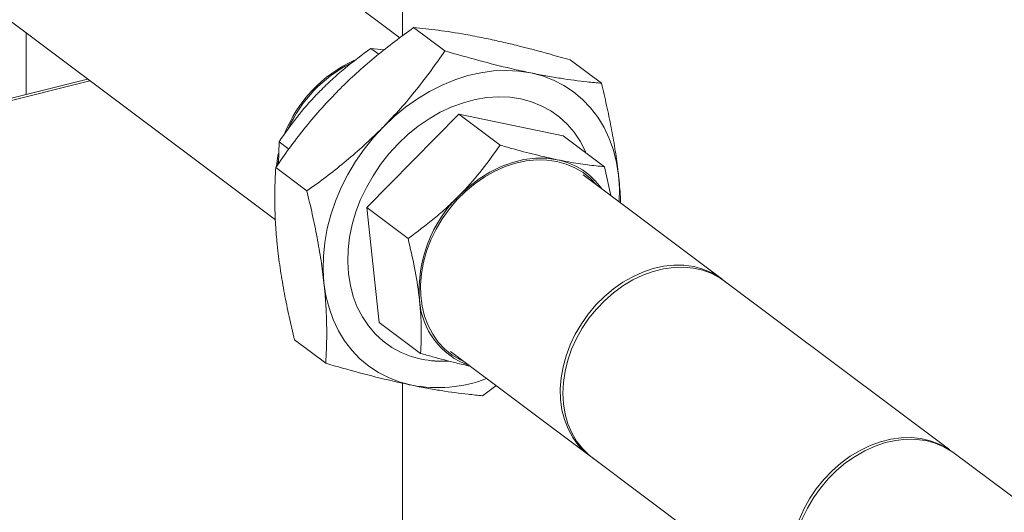
# Model space of a CAD drawing. Extents: x 19.1 to 29.8, y 0.6 to 8.7.
# Drawn here: x 24.1 to 24.5, y 6.7 to 7 of the extents above; entities that cross this region are included whole.
import ezdxf

# ---------------------------------------------------------------- set-up
doc = ezdxf.new("R2010")
doc.units = 0
doc.header["$MEASUREMENT"] = 0
doc.layers.get('0').update_dxf_attribs({"linetype": 'CONTINUOUS'})
doc.layers.add('D7', color=7, linetype='CONTINUOUS')

# ---------------------------------------------------------------- blocks, each defined once
blk = doc.blocks.new('A$C1AB8422B')
at = {"color": 7, "linetype": 'Continuous', "lineweight": 15}
for p, q in [((4.120399950595996, 3.682669229616035), (4.068477422333494, 3.72159311790894)), ((3.915855982444747, 3.712328926337857), (4.064505076440682, 3.600893660699649)), ((4.121526391031502, 3.68349814960566), (4.121521757842714, 3.698500882494908)), ((4.126574213354026, 3.687213318982041), (4.140550071791367, 3.676736272296983)), ((3.952664766255559, 3.684735081195745), (3.952673262884538, 3.657222139100066)), ((4.11090687196657, 3.675287868387313), (4.107411342574345, 3.677908303103047)), ((4.113400647525793, 3.677259982483763), (4.107411342574345, 3.677908303103047)), ((4.196914773147419, 3.672692109946583), (4.210890631584753, 3.662215063261526)), ((3.631561800366654, 3.576825273069471), (3.980179037117097, 3.664108884392805)), ((3.631562155947186, 3.575829256001013), (3.981175119229455, 3.663362168272281)), ((4.146800057637279, 3.648380427700685), (4.105544388813264, 3.606493782201726)), ((4.146800057637279, 3.648380427700685), (4.165350754469493, 3.634473838876618)), ((4.193693877042229, 3.638699708696524), (4.146800057637279, 3.648380427700685)), ((4.193693877042229, 3.638699708696524), (4.212244573874443, 3.624793119872457)), ((4.06615567375033, 3.636021657604088), (4.065913572827661, 3.626121194654351)), ((4.070558483825558, 3.632721077041511), (4.06615567375033, 3.636021657604088)), ((4.064690710090794, 3.624383438864699), (4.078666568528128, 3.613906392179643)), ((4.065773277406713, 3.627130811102884), (4.065569978156141, 3.625725407466726)), ((4.212244573874443, 3.624793119872457), (4.215088230969535, 3.611816039525308)), ((4.2650848352229, 3.574335903564748), (4.202616550430442, 3.621165451748881)), ((4.105544388813264, 3.606493782201726), (4.124095085645479, 3.592587193377659)), ((4.105544388813264, 3.606493782201726), (4.111182539448635, 3.554926241436414)), ((4.367206408686073, 3.497649984095139), (4.266092093912782, 3.573450651449996)), ((4.111182539448635, 3.554926241436414), (4.129733236280849, 3.541019652612345)), ((4.073147766675383, 3.547032173449706), (4.087123625112717, 3.53655512676465)), ((4.143134173142037, 3.541818774859175), (4.205602457934496, 3.494989226675042)), ((4.121718035137754, 3.062935192802541), (4.121574525059806, 3.527635308262346)), ((4.157464184906111, 3.522033917729194), (4.163545031082052, 3.526517874156504)), ((4.467178893440405, 3.42283545067947), (4.369275219773307, 3.496229250727437)), ((4.206734648604993, 3.49427081000019), (4.307848963378284, 3.418470142645335))]:
    blk.add_line(p, q, dxfattribs=at)
at = {"color": 7, "linetype": 'Continuous', "lineweight": 15, "flags": 128}
for points in [[(4.179151346886911, 3.666903614764673), (4.17374055829567, 3.667732968195669), (4.168167525605206, 3.668022487296303), (4.162474757387741, 3.667770123116842), (4.156705607778598, 3.666977740204221), (4.150904107026129, 3.665651426728315), (4.145114114839885, 3.663801106229146), (4.139379997646742, 3.661441059733745), (4.133745104682994, 3.658589015386495), (4.128252614537274, 3.655266889226308), (4.122944180583872, 3.651499917215078), (4.117860100324016, 3.647316697635818), (4.113039315385819, 3.642749191092634)], [(4.179151346886911, 3.666903614764673), (4.184359075021661, 3.665540777702519), (4.18932360245563, 3.66365503133135), (4.194007666874818, 3.661260490936458), (4.198375190156376, 3.658375446358241), (4.202393141394545, 3.655021947060556), (4.206030859644514, 3.651225280013856), (4.209260731124097, 3.647014668074251), (4.212058189594799, 3.642422036148149), (4.214401885703019, 3.637482053590377), (4.216274025499295, 3.632232747787004), (4.217660370928165, 3.626713917795596), (4.218550239773741, 3.62096731060741)], [(4.203944558747452, 3.631015213196969), (4.203580357378328, 3.631853530184253), (4.201316765234502, 3.636247194226106), (4.198610421774042, 3.640283748898355), (4.195485894650751, 3.643926686477549), (4.191971645605015, 3.647142942067726), (4.188099352881103, 3.649903429056698), (4.183904080622845, 3.65218290525198), (4.17942377046888, 3.653961079521784), (4.174699241824783, 3.655221730484053), (4.169773006147743, 3.655953467292781), (4.164689775024769, 3.656149680570172), (4.159495613466426, 3.655808330416056), (4.154237600952165, 3.654932742922593), (4.148963154228682, 3.653530911795237), (4.143720196705544, 3.651615364488638), (4.138556311531239, 3.649203655264831), (4.133518064500393, 3.646317314289778), (4.128651173122783, 3.642982771342462), (4.123999660298189, 3.639229909988925), (4.119605853989775, 3.635093125155432), (4.115509202270836, 3.630609616244078), (4.111747119867701, 3.625820127909968), (4.108353464360746, 3.620767687167174), (4.105359043935884, 3.615498611894052), (4.102790940727282, 3.610060049832255), (4.100672510273, 3.604501741208656), (4.099022874198873, 3.598873600132476), (4.097856919837504, 3.593226948430646), (4.09718530077258, 3.587612753025853), (4.097014098047516, 3.582081893664707), (4.097344820437641, 3.576684281606751), (4.098174404395735, 3.57146903588667), (4.099495553061146, 3.566483510537362), (4.101296059112535, 3.561772419948685), (4.103559651256361, 3.55737875590683), (4.106265994716814, 3.553342201234583), (4.109390352498856, 3.549699221257269), (4.112904770885848, 3.546483008065211), (4.116777063555325, 3.543722697338433), (4.120972335868011, 3.541443044880959), (4.125452476680728, 3.539664828213033), (4.13017717466608, 3.538404219648884)], [(4.13017717466608, 3.538404219648884), (4.125452476680728, 3.539664828213033), (4.120972335868011, 3.541443044880959), (4.116777063555325, 3.543722697338433), (4.112904770885848, 3.546483008065211), (4.109390352498856, 3.549699221257269), (4.106265994716814, 3.553342201234583), (4.103559651256361, 3.55737875590683), (4.101296059112535, 3.561772419948685), (4.099495553061146, 3.566483510537362), (4.098174404395735, 3.57146903588667), (4.097344820437641, 3.576684281606751), (4.097014098047516, 3.582081893664707), (4.09718530077258, 3.587612753025853), (4.097856919837504, 3.593226948430646), (4.099022874198873, 3.598873600132476), (4.100672510273, 3.604501741208656), (4.102790940727282, 3.610060049832255), (4.105359043935884, 3.615498611894052), (4.108353464360746, 3.620767687167174), (4.111747119867701, 3.625820127909968), (4.115509202270836, 3.630609616244078), (4.119605853989775, 3.635093125155432), (4.123999660298189, 3.639229909988925), (4.128651173122783, 3.642982771342462), (4.133518064500393, 3.646317314289778), (4.138556311531239, 3.649203655264831), (4.143720196705544, 3.651615364488638), (4.148963154228682, 3.653530911795237), (4.154237600952165, 3.654932742922593), (4.159495613466426, 3.655808330416056), (4.164689775024769, 3.656149680570172), (4.169773006147743, 3.655953467292781), (4.174699241824783, 3.655221730484053), (4.17942377046888, 3.653961079521784), (4.183904080622845, 3.65218290525198), (4.188099352881103, 3.649903429056698), (4.191971645605015, 3.647142942067726), (4.195485894650751, 3.643926686477549), (4.198610421774042, 3.640283748898355), (4.201316765234502, 3.636247194226106), (4.203580357378328, 3.631853530184253), (4.203944558747452, 3.631015213196969)], [(4.086326176717115, 3.572658639525526), (4.085939402916246, 3.578588849266792), (4.086058617005207, 3.584657906683175), (4.086683155880671, 3.590819461487415), (4.087808122799267, 3.597026455963629), (4.089425064524846, 3.603231999608564), (4.09152146346802, 3.609388713150663), (4.094081414833433, 3.615449603191315), (4.097085626402013, 3.621368767253637), (4.100511079957364, 3.627100956461836), (4.104331539037311, 3.63260258404655), (4.108518395585719, 3.637832113597639), (4.113039315385819, 3.642749191092634)], [(4.064951830153788, 3.625069714253142), (4.065656975034386, 3.629607678410951), (4.065920954028286, 3.630848296874317)], [(4.20860877076732, 3.616673372788759), (4.205957347111855, 3.619454491860262), (4.202640225160501, 3.622126757920061), (4.198978954004893, 3.624319235122291), (4.195016218961491, 3.626005945256976), (4.190798767849216, 3.627167391797043), (4.18637588702714, 3.627789825790838), (4.181799231889883, 3.6278657322506), (4.177122826649914, 3.627394535201233), (4.172401201692701, 3.626381778776587), (4.16768990165486, 3.624839078151629), (4.163044130422044, 3.62278466166846), (4.158518243268482, 3.620242714855353), (4.154165408337789, 3.617242766843944), (4.150036759719008, 3.613820183427405), (4.146180381616837, 3.610015207622938), (4.14264181664759, 3.605872205555171), (4.13946237226336, 3.601439771261546), (4.136679290311058, 3.596770064041648), (4.134325408676482, 3.591917666087804), (4.132428145182438, 3.586939504358567), (4.131009667256549, 3.58189383540366), (4.130086891931292, 3.576840245363984), (4.12967030105402, 3.57183741430064), (4.129765126403534, 3.566944294292735), (4.130369995449996, 3.562218183892689), (4.131477947511293, 3.557714629990556), (4.133075926055888, 3.553486243046507), (4.135145117385335, 3.549582781887068), (4.137661459093458, 3.546049870801934), (4.140595301383875, 3.542928914747721), (4.143912423389665, 3.54025647242573), (4.147573694545279, 3.538063995223499), (4.149126393424481, 3.537326872161245)], [(4.191085083396622, 3.627918620173933), (4.186249983303455, 3.628576046702639), (4.181239460704582, 3.628592506330019), (4.176121257269983, 3.627968213395826), (4.170964636454627, 3.626711166835024), (4.165839197619867, 3.624838439750711), (4.16081419877731, 3.622375657297239), (4.155957879550392, 3.61935576951457), (4.151335767380957, 3.615819861182436), (4.147010339282147, 3.611815656926533)], [(4.218550239773741, 3.62096731060741), (4.21893701357461, 3.615037100866147), (4.218820663099812, 3.609017941369887)], [(4.204972779679117, 3.558662987912006), (4.208432439411347, 3.562761026961951), (4.212207538668473, 3.56652961180899), (4.216253889618613, 3.569924539251263), (4.220524085367607, 3.572905912126243), (4.224968007710601, 3.575439147816065), (4.229533504823628, 3.577494090266844), (4.234167237371068, 3.579047160863414), (4.238814679049995, 3.580079595807387), (4.243421470721387, 3.580579724186245), (4.24793359024126, 3.580541424011727), (4.252298029499052, 3.579965349385457), (4.256463641504915, 3.578857908654202), (4.26038181742809, 3.577232491575511), (4.264006317691106, 3.575108016822048), (4.267028835895154, 3.572748387159736)], [(4.266092093912782, 3.573450651449996), (4.264141393675082, 3.574796579084401), (4.260447158567302, 3.576794303252091), (4.256471103972878, 3.578288534601297), (4.252259977003099, 3.579262068013461), (4.247862894077002, 3.579703051022943), (4.243331679059516, 3.579606831235205), (4.238719339625739, 3.578974164646171), (4.23408006682542, 3.577812625739773), (4.229468049857573, 3.576135781914543), (4.22493730672921, 3.573963151085477), (4.220541345409558, 3.57132064567438), (4.216331470853049, 3.568238738531115), (4.212356953905093, 3.56475391542927), (4.208664354481449, 3.560906742851742), (4.205297182667984, 3.556742488243268), (4.202294882890911, 3.552310160572931), (4.199692664902166, 3.547661410362867), (4.197520826305571, 3.542850712620185), (4.195804922061313, 3.537934880448502), (4.194565257006623, 3.532971175231632), (4.193816208273006, 3.528017842089893), (4.193566394954097, 3.523133094705063), (4.193819186510453, 3.518374008679377), (4.194571178589435, 3.513796492476837), (4.195813717531941, 3.509454258908747), (4.197532392457497, 3.505398345414953), (4.199706866304062, 3.501675837830383), (4.202311552920847, 3.498330921288479), (4.20531612590856, 3.49540236348267), (4.206734648604993, 3.49427081000019)], [(4.125724900262696, 3.526722292970145), (4.120517341469203, 3.528085172430419), (4.115552644693977, 3.529970876403468), (4.110868749616046, 3.53236545919648), (4.106501226334487, 3.5352505037747), (4.102483275096318, 3.538604003072383), (4.098845556846349, 3.542400670119083), (4.095615516025511, 3.546611239660566), (4.092818057500381, 3.551204047848861), (4.090474361446589, 3.556143854144441), (4.088602390991561, 3.561393202345934), (4.087216045562698, 3.566912032337342), (4.086326176717115, 3.572658639525526)], [(4.207671390587365, 3.49356854570993), (4.20668114480754, 3.494217155815862), (4.203392497116354, 3.496815816675118), (4.200478662840261, 3.499858403689858), (4.197973524000403, 3.503308802149132), (4.195906560616436, 3.507126974795744), (4.194301834931231, 3.511267826126588), (4.193178498944697, 3.51568291594673), (4.192549270179278, 3.520320606572925), (4.192421955696709, 3.525126620678881), (4.192797758522282, 3.530044146100643), (4.193672462434769, 3.535016071507567), (4.19503558558683, 3.539983716838552), (4.196871395953671, 3.5448890265749), (4.199158233968113, 3.549674400147827), (4.201869189613348, 3.554283742841921), (4.204972779679117, 3.558662987912006)], [(4.295617427888622, 3.446630213604269), (4.295867241207532, 3.451514960989099), (4.296616289941149, 3.456468294130838), (4.297855954995832, 3.461431999347708), (4.299571859240089, 3.466347831519393), (4.301743697836692, 3.471158529262073), (4.304345915825429, 3.475807279472138), (4.307348215602502, 3.480239607142476), (4.310715387415975, 3.48440386175095), (4.314407986839612, 3.488251034328478), (4.318382503787568, 3.491735857430321), (4.322592378344076, 3.494817764573586), (4.326988339663735, 3.497460269984684), (4.331519082792092, 3.499632900813751), (4.336131099759939, 3.501309744638981), (4.340770372560257, 3.502471283545377), (4.345382711994041, 3.503103950134411), (4.349913927011521, 3.503200169922151), (4.354311009937618, 3.502759186912668), (4.358522136907403, 3.501785653500503), (4.362498191501821, 3.500291422151298), (4.366192426609601, 3.498293697983609), (4.366765975453852, 3.497921162315766)], [(4.309163164229531, 3.480556335074693), (4.312622823961753, 3.484654374124638), (4.316397923218879, 3.488422958971677), (4.32044427416902, 3.491817886413951), (4.324714469918014, 3.494799259288932), (4.329158392261014, 3.497332494978753), (4.333723889374035, 3.499387437429531), (4.338357621921475, 3.500940508026101), (4.343005063600408, 3.501972942970074), (4.347611855271801, 3.502473071348934), (4.352123974791667, 3.502434771174414), (4.356488414049458, 3.501858696548144), (4.360654026055329, 3.500751255816889), (4.364572201978497, 3.499125838738198), (4.368196702241512, 3.497001363984737), (4.369275219773307, 3.496229250727437)], [(4.309792842484903, 3.41688257383773), (4.307582881666761, 3.418709163837805), (4.304669047390668, 3.421751750852545), (4.302163908550817, 3.425202149311819), (4.30009694516685, 3.429020321958433), (4.298492219481638, 3.433161173289275), (4.29736888349511, 3.437576263109417), (4.296739654729684, 3.442213953735612), (4.296612340247115, 3.447019967841568), (4.296988143072689, 3.451937493263332), (4.297862846985183, 3.456909418670254), (4.299225970137236, 3.461877064001241), (4.301061780504085, 3.466782373737587), (4.30334861851852, 3.471567747310514), (4.306059574163754, 3.476177090004608), (4.309163164229531, 3.480556335074693)]]:
    blk.add_lwpolyline(points, dxfattribs=at)
at = {"color": 7, "linetype": 'Continuous', "lineweight": 15}
for centre, radius, start, end in [((4.125303303369485, 3.617065345284173), 0.06096463480008335, 114.4369332991012, 158.6196652988048), ((4.12606810290621, 3.616542591418524), 0.06125952290982368, 117.1183725117814, 155.3446726625053), ((4.184860385589268, 3.596671681067178), 0.03186091753754308, 34.83836494449008, 78.73360558484288), ((4.188333358990384, 3.56930932075832), 0.0592822112631869, 134.1912792874085, 184.0826111206798), ((4.162738065252711, 3.567204463669784), 0.03360315640778505, 183.6098474557023, 250.5131910680144), ((4.139514766209182, 3.584581913128044), 0.04711231251892886, 258.5683657283436, 272.931518985455), ((4.139523760041683, 3.584657567629506), 0.04718824914742996, 258.5758684875593, 273.3310226488727), ((4.137270353511589, 3.588162689219489), 0.06251575626990924, 259.3574832678093, 290.6707916243139)]:
    blk.add_arc(centre, radius, start, end, dxfattribs=at)
for points, knots in [([(4.092201297155093, 3.658370477670928), (4.092938953918853, 3.659112608101156), (4.096101173243774, 3.662294005335429), (4.101914527773793, 3.667737258128298), (4.109840036985283, 3.674533466476968), (4.118069043649932, 3.681045313128028), (4.123738959931494, 3.685157174270502), (4.126574213354026, 3.687213318982041)], [0, 0, 0, 0, 0.07008510421004635, 0.3004438945182702, 0.5308449633710912, 0.765398048710441, 1, 1, 1, 1]), ([(4.126574213354026, 3.687213318982041), (4.130194965571405, 3.686860106642809), (4.137470061444503, 3.686150405045691), (4.148204915370854, 3.684523401719078), (4.155491688609871, 3.683082758301785), (4.158313328656192, 3.682524901342967)], [0, 0, 0, 0, 0.377776528929508, 0.7590578701787977, 1, 1, 1, 1]), ([(4.158313328656192, 3.682524901342967), (4.160638162694696, 3.682029927333055), (4.165287948491418, 3.681039954249849), (4.175085583676911, 3.678699554323845), (4.185651171530459, 3.67592150487401), (4.193918647313218, 3.673551131234793), (4.196914773147419, 3.672692109946583)], [0, 0, 0, 0, 0.1929968787053484, 0.3860035299526178, 0.7774882280449205, 0.9999999999999999, 0.9999999999999999, 0.9999999999999999, 0.9999999999999999]), ([(4.107411342574345, 3.677908303103047), (4.10343992178327, 3.674973603165594), (4.097444547681384, 3.6705432934786), (4.089878536431506, 3.663969901747665), (4.086290145410025, 3.66044298497056), (4.084496088992111, 3.658679663291977)], [0, 0, 0, 0, 0.4952505352047749, 0.7476448326469153, 1, 1, 1, 1]), ([(4.140550071791367, 3.676736272296985), (4.138539068226606, 3.673827667509583), (4.134517578176457, 3.668011205809915), (4.127910429866283, 3.659396241205341), (4.12082320888068, 3.650904974155639), (4.115633780341241, 3.645467611296477), (4.113039315385819, 3.642749191092634)], [0, 0, 0, 0, 0.2477139309598401, 0.4953641684643138, 0.747706328313507, 0.9999999999999999, 0.9999999999999999, 0.9999999999999999, 0.9999999999999999]), ([(4.179151346886911, 3.666903614764673), (4.176239112510537, 3.667529379896829), (4.168764713279373, 3.669135438276138), (4.155865350408384, 3.672384963137759), (4.145673798511865, 3.675280541744129), (4.140550071791367, 3.676736272296983)], [0, 0, 0, 0, 0.2409416229732317, 0.6183890610298752, 1, 1, 1, 1]), ([(4.210890631584753, 3.662215063261526), (4.208779905163546, 3.662410338107337), (4.203006330647341, 3.662944483064303), (4.194672016279746, 3.664067947621261), (4.186052851758376, 3.665525158280381), (4.181451805788164, 3.666444137803003), (4.179151346886911, 3.666903614764673)], [0, 0, 0, 0, 0.2225104874030108, 0.608643956293739, 0.8043274289952044, 1, 1, 1, 1]), ([(4.218550239773741, 3.62096731060741), (4.218446117902239, 3.621887414530541), (4.217999759443025, 3.625831793972592), (4.216980886328528, 3.632968007219533), (4.215285790123389, 3.642520011049509), (4.21325989948653, 3.652283492548838), (4.211680437927853, 3.658904328523629), (4.210890631584753, 3.662215063261526)], [0, 0, 0, 0, 0.07008470194127688, 0.3004450373379385, 0.530843587642817, 0.7653993486906324, 0.9999999999999999, 0.9999999999999999, 0.9999999999999999, 0.9999999999999999]), ([(4.064690710090794, 3.624383438864699), (4.066701653197342, 3.627291969914518), (4.070723118399847, 3.633108423084765), (4.077330296765041, 3.641723341863194), (4.084417412629776, 3.650214756666005), (4.08960682328118, 3.655652065674788), (4.092201297155093, 3.658370477670928)], [0, 0, 0, 0, 0.2477088952600893, 0.4953659302427085, 0.7477054721970828, 0.9999999999999999, 0.9999999999999999, 0.9999999999999999, 0.9999999999999999]), ([(4.084496088992111, 3.658679663291977), (4.084009745573681, 3.658181042516981), (4.080327715882881, 3.654406062886492), (4.073845999476127, 3.646943403920131), (4.068734726340772, 3.639684409889609), (4.06615567375033, 3.636021657604088)], [0, 0, 0, 0, 0.07011044358598491, 0.5307951647685119, 1, 1, 1, 1]), ([(4.113039315385819, 3.642749191092634), (4.112301657086945, 3.642007062435825), (4.10913940416561, 3.638825645624562), (4.103326223397367, 3.633382270416188), (4.09540063274644, 3.626586159377341), (4.087171626613937, 3.620074441681776), (4.081501757283142, 3.615962531527826), (4.078666568528128, 3.613906392179643)], [0, 0, 0, 0, 0.070085342928595, 0.300447484638844, 0.5308433210343725, 0.765400635722171, 1, 1, 1, 1]), ([(4.147010339282147, 3.611815656926533), (4.147496773837396, 3.612314324817891), (4.151179081661546, 3.616089238952103), (4.157660665668217, 3.623552040722593), (4.162771787922587, 3.63081107856277), (4.165350754469493, 3.634473838876618)], [0, 0, 0, 0, 0.07011910035308704, 0.5308013360969822, 1, 1, 1, 1]), ([(4.165350754469493, 3.634473838876618), (4.167115391235342, 3.633967821103685), (4.172459308876498, 3.632435427947289), (4.181255468239961, 3.630081888590746), (4.187793780555594, 3.628642958957567), (4.191085083396622, 3.627918620173933)], [0, 0, 0, 0, 0.1966821164807869, 0.5956200461772613, 1, 1, 1, 1]), ([(4.065488158486396, 3.588279926103821), (4.065391688629852, 3.589194170268643), (4.064978110169456, 3.593113650484055), (4.064479358048196, 3.599860167514182), (4.06420180128007, 3.608349840776459), (4.064263998005089, 3.616547483223197), (4.064548462144614, 3.621771259285754), (4.064690710090794, 3.624383438864699)], [0, 0, 0, 0, 0.07008086536594667, 0.3004455219404166, 0.5308436117323615, 0.765395621464767, 0.9999999999999999, 0.9999999999999999, 0.9999999999999999, 0.9999999999999999]), ([(4.191085083396622, 3.627918620173933), (4.192809567646442, 3.627576490757269), (4.197562270130241, 3.62663357734502), (4.204753953164207, 3.625526406329032), (4.209737936389978, 3.625038504519472), (4.212244573874443, 3.624793119872457)], [0, 0, 0, 0, 0.2206146504431033, 0.6080170330546645, 1, 1, 1, 1]), ([(4.219500559275467, 3.608508264269664), (4.219468839865449, 3.609418689277504), (4.219329588651938, 3.613415541269889), (4.218889828743187, 3.617676746344687), (4.218550239773741, 3.62096731060741)], [0, 0, 0, 0, 0.2277855195975825, 1, 1, 1, 1]), ([(4.078666568528128, 3.613906392179643), (4.079499656378658, 3.610410639622808), (4.081165630574688, 3.60341998005226), (4.083296532774206, 3.593001125780757), (4.085099538001558, 3.58267442907866), (4.085917323970754, 3.575997017006891), (4.086326176717115, 3.572658639525526)], [0, 0, 0, 0, 0.2477132843320028, 0.495366652448173, 0.7477081561381004, 0.9999999999999999, 0.9999999999999999, 0.9999999999999999, 0.9999999999999999]), ([(4.124095085645479, 3.592587193377659), (4.128066633008714, 3.595521837661689), (4.134062164883787, 3.599952038723819), (4.141627965428597, 3.606525620007117), (4.145216327064269, 3.610052421758436), (4.147010339282147, 3.611815656926533)], [0, 0, 0, 0, 0.4952587593959783, 0.7476530950767781, 1, 1, 1, 1]), ([(4.12920158013339, 3.565088740056593), (4.129132006455443, 3.565702146122858), (4.128605310628259, 3.570345833577642), (4.127151633925031, 3.579446790073879), (4.125120146718466, 3.588180354460652), (4.124095085645479, 3.592587193377659)], [0, 0, 0, 0, 0.07011482212316386, 0.5307924681449256, 1, 1, 1, 1]), ([(4.073147766675383, 3.547032173449706), (4.072314688606824, 3.550527873650788), (4.070648704106205, 3.557518553844661), (4.068517636272446, 3.567937255177803), (4.066714561545801, 3.578264015482874), (4.065896937072587, 3.584941472443191), (4.065488158486396, 3.588279926103821)], [0, 0, 0, 0, 0.2477090870027132, 0.4953671392691414, 0.7477043384639477, 1, 1, 1, 1]), ([(4.086326176717115, 3.572658639525526), (4.086422583182348, 3.571744319481228), (4.08683586658433, 3.567824734860919), (4.0873348025168, 3.56107829417456), (4.087612648268497, 3.552588736650241), (4.087550058567551, 3.544390891072176), (4.087265778664573, 3.539167214806049), (4.087123625112717, 3.53655512676465)], [0, 0, 0, 0, 0.07008470194127688, 0.3004450373379385, 0.530843587642817, 0.7653993486906324, 0.9999999999999999, 0.9999999999999999, 0.9999999999999999, 0.9999999999999999]), ([(4.129733236280849, 3.541019652612345), (4.129897396968261, 3.544740386864584), (4.130145215823269, 3.550357249931814), (4.129824609910919, 3.55855879103424), (4.129409246616568, 3.562912196337937), (4.12920158013339, 3.565088740056593)], [0, 0, 0, 0, 0.4952582718756435, 0.7476475629412125, 1, 1, 1, 1]), ([(4.151840036236045, 3.535292643153861), (4.149784628492043, 3.535748260991117), (4.144426643510712, 3.536935954059009), (4.136890487249715, 3.538969615165827), (4.13149698925627, 3.540514464284906), (4.129733236280849, 3.541019652612345)], [0, 0, 0, 0, 0.2952000688877429, 0.7695200819415056, 1, 1, 1, 1]), ([(4.087123625112717, 3.536555126764652), (4.09219604908872, 3.535113651864902), (4.102387934242557, 3.532217335094089), (4.115291938935464, 3.528964379604966), (4.122812655246598, 3.527348146495632), (4.125724900262696, 3.526722292970145)], [0, 0, 0, 0, 0.3777767398869256, 0.7590566492340469, 0.9999999999999999, 0.9999999999999999, 0.9999999999999999, 0.9999999999999999]), ([(4.125724900262696, 3.526722292970145), (4.127994276410377, 3.526268895336949), (4.132533143617287, 3.52536207711243), (4.141161118609126, 3.523898461448544), (4.149529136584938, 3.522768103795602), (4.155353452222258, 3.522229212132412), (4.157464184906111, 3.522033917729194)], [0, 0, 0, 0, 0.1929972100892691, 0.386004192737239, 0.7774878459826619, 1, 1, 1, 1])]:
    blk.add_open_spline(points, degree=3, knots=knots, dxfattribs=at)

msp = doc.modelspace()

# ---------------------------------------------------------------- block references
at = {"layer": 'D7', "color": 7, "linetype": 'Continuous'}
msp.add_blockref('A$C1AB8422B', (20.10722704330943, 3.277385033846729), dxfattribs=at)

doc.saveas('drawing.dxf')
